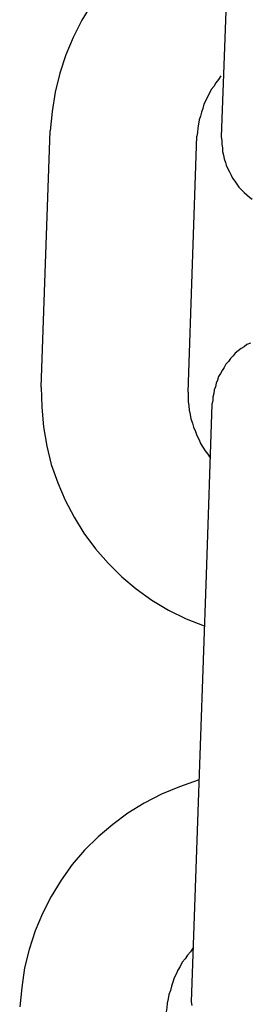
# Model space of a CAD drawing. Extents: x -25.9 to 25.9, y -15.4 to 15.4.
# Drawn here: x -1.7 to -1.6, y 9.4 to 9.8 of the extents above; entities that cross this region are included whole.
import ezdxf

# ---------------------------------------------------------------- set-up
doc = ezdxf.new("R2010")
doc.units = 0
doc.layers.get('0').update_dxf_attribs({"linetype": 'CONTINUOUS'})

msp = doc.modelspace()

# ---------------------------------------------------------------- linework, layer by layer
at = {"color": 0}
for points in [[(-1.6045, 9.8252), (-1.6045, 9.8252), (-1.6121, 9.8225), (-1.6195, 9.8195), (-1.6266, 9.8158), (-1.6334, 9.8117), (-1.6396, 9.807), (-1.6456, 9.802), (-1.6511, 9.7965), (-1.6563, 9.7907), (-1.6608, 9.7843), (-1.6649, 9.7776), (-1.6685, 9.7706), (-1.6715, 9.7635), (-1.6739, 9.7559), (-1.6758, 9.7482), (-1.677, 9.7402), (-1.6778, 9.7323)], [(-1.6054, 9.7998), (-1.6079, 9.7298)], [(-1.6054, 9.7998), (-1.6079, 9.7298)], [(-1.6054, 9.7998), (-1.6079, 9.7298)], [(-1.6054, 9.7998), (-1.6079, 9.7298)], [(-1.6054, 9.7998), (-1.6079, 9.7298)], [(-1.6054, 9.7998), (-1.6079, 9.7298)], [(-1.6054, 9.7998), (-1.6079, 9.7298)], [(-1.6054, 9.7998), (-1.6079, 9.7298)], [(-1.6054, 9.7998), (-1.6079, 9.7298)], [(-1.6054, 9.7998), (-1.6079, 9.7298)], [(-1.6054, 9.7998), (-1.6079, 9.7298)], [(-1.6054, 9.7998), (-1.6079, 9.7298)], [(-1.6054, 9.7998), (-1.6079, 9.7298)], [(-1.6054, 9.7998), (-1.6079, 9.7298)], [(-1.6054, 9.7998), (-1.6079, 9.7298)], [(-1.6054, 9.7998), (-1.6079, 9.7298)], [(-1.6054, 9.7998), (-1.6079, 9.7298)], [(-1.6054, 9.7998), (-1.6079, 9.7298)], [(-1.6054, 9.7998), (-1.6079, 9.7298)], [(-1.6054, 9.7998), (-1.6079, 9.7298)], [(-1.6054, 9.7998), (-1.6079, 9.7298)], [(-1.6081, 9.7549), (-1.6081, 9.7549), (-1.609, 9.7534), (-1.6101, 9.752), (-1.611, 9.7505), (-1.612, 9.7493), (-1.6127, 9.7478), (-1.6136, 9.7463), (-1.6142, 9.7448), (-1.615, 9.7433), (-1.6154, 9.7415), (-1.616, 9.74), (-1.6164, 9.7383), (-1.617, 9.7368), (-1.6172, 9.735), (-1.6175, 9.7335), (-1.6176, 9.7317), (-1.6179, 9.7302)], [(-1.6815, 9.6273), (-1.6778, 9.7323)], [(-1.6815, 9.6273), (-1.6778, 9.7323)], [(-1.6815, 9.6273), (-1.6778, 9.7323)], [(-1.6815, 9.6273), (-1.6778, 9.7323)], [(-1.6815, 9.6273), (-1.6778, 9.7323)], [(-1.6815, 9.6273), (-1.6778, 9.7323)], [(-1.6815, 9.6273), (-1.6778, 9.7323)], [(-1.6815, 9.6273), (-1.6778, 9.7323)], [(-1.6815, 9.6273), (-1.6778, 9.7323)], [(-1.6815, 9.6273), (-1.6778, 9.7323)], [(-1.6815, 9.6273), (-1.6778, 9.7323)], [(-1.6815, 9.6273), (-1.6778, 9.7323)], [(-1.6815, 9.6273), (-1.6778, 9.7323)], [(-1.6815, 9.6273), (-1.6778, 9.7323)], [(-1.6815, 9.6273), (-1.6778, 9.7323)], [(-1.6815, 9.6273), (-1.6778, 9.7323)], [(-1.6815, 9.6273), (-1.6778, 9.7323)], [(-1.6815, 9.6273), (-1.6778, 9.7323)], [(-1.6815, 9.6273), (-1.6778, 9.7323)], [(-1.6815, 9.6273), (-1.6778, 9.7323)], [(-1.6815, 9.6273), (-1.6778, 9.7323)], [(-1.6778, 9.7323), (-1.6778, 9.7323)], [(-1.6215, 9.6252), (-1.6179, 9.7302)], [(-1.6215, 9.6252), (-1.6179, 9.7302)], [(-1.6215, 9.6252), (-1.6179, 9.7302)], [(-1.6215, 9.6252), (-1.6179, 9.7302)], [(-1.6215, 9.6252), (-1.6179, 9.7302)], [(-1.6215, 9.6252), (-1.6179, 9.7302)], [(-1.6215, 9.6252), (-1.6179, 9.7302)], [(-1.6215, 9.6252), (-1.6179, 9.7302)], [(-1.6215, 9.6252), (-1.6179, 9.7302)], [(-1.6215, 9.6252), (-1.6179, 9.7302)], [(-1.6215, 9.6252), (-1.6179, 9.7302)], [(-1.6215, 9.6252), (-1.6179, 9.7302)], [(-1.6215, 9.6252), (-1.6179, 9.7302)], [(-1.6215, 9.6252), (-1.6179, 9.7302)], [(-1.6215, 9.6252), (-1.6179, 9.7302)], [(-1.6215, 9.6252), (-1.6179, 9.7302)], [(-1.6215, 9.6252), (-1.6179, 9.7302)], [(-1.6215, 9.6252), (-1.6179, 9.7302)], [(-1.6215, 9.6252), (-1.6179, 9.7302)], [(-1.6215, 9.6252), (-1.6179, 9.7302)], [(-1.6215, 9.6252), (-1.6179, 9.7302)], [(-1.6179, 9.7302), (-1.6179, 9.7302)], [(-1.6079, 9.7298), (-1.6079, 9.7298), (-1.6077, 9.7283), (-1.6077, 9.7268), (-1.6074, 9.7253), (-1.6074, 9.7238), (-1.607, 9.7223), (-1.6067, 9.7209), (-1.6062, 9.7194), (-1.6059, 9.7182), (-1.6052, 9.7167), (-1.6046, 9.7155), (-1.6039, 9.7141), (-1.6033, 9.7129), (-1.6024, 9.7117), (-1.6016, 9.7105), (-1.6007, 9.7093), (-1.5998, 9.7083), (-1.5998, 9.7083), (-1.5986, 9.7071), (-1.5975, 9.7061), (-1.5963, 9.7052), (-1.5953, 9.7043)], [(-1.6079, 9.7298), (-1.6079, 9.7298)], [(-1.5959, 9.6454), (-1.5974, 9.6448), (-1.5986, 9.6439), (-1.5998, 9.6431), (-1.601, 9.6422), (-1.6022, 9.6413), (-1.6022, 9.6413), (-1.6031, 9.6401), (-1.6041, 9.639), (-1.605, 9.6378), (-1.606, 9.6368), (-1.6067, 9.6354), (-1.6076, 9.6342), (-1.6082, 9.6329), (-1.609, 9.6317), (-1.6094, 9.6302), (-1.61, 9.6289), (-1.6103, 9.6274), (-1.6108, 9.6262), (-1.611, 9.6247), (-1.6113, 9.6232), (-1.6114, 9.6217), (-1.6117, 9.6204)], [(-1.6815, 9.6273), (-1.6815, 9.6273), (-1.6812, 9.6191), (-1.6806, 9.6111), (-1.6792, 9.6032), (-1.6774, 9.5956), (-1.6747, 9.5881), (-1.6717, 9.581), (-1.6681, 9.574), (-1.6641, 9.5675), (-1.6593, 9.5611), (-1.6542, 9.5552), (-1.6486, 9.5496), (-1.6427, 9.5447), (-1.6363, 9.54), (-1.6295, 9.536), (-1.6223, 9.5324), (-1.6149, 9.5295)], [(-1.6815, 9.6273), (-1.6815, 9.6273)], [(-1.6215, 9.6252), (-1.6215, 9.6252), (-1.6214, 9.6233), (-1.6214, 9.6215), (-1.6211, 9.6197), (-1.621, 9.6179), (-1.6206, 9.6161), (-1.6203, 9.6143), (-1.6197, 9.6125), (-1.6193, 9.6109), (-1.6185, 9.6091), (-1.6179, 9.6075), (-1.617, 9.6058), (-1.6164, 9.6043), (-1.6154, 9.6028), (-1.6145, 9.6013), (-1.6134, 9.5998), (-1.6125, 9.5984)], [(-1.6215, 9.6252), (-1.6215, 9.6252)], [(-1.6117, 9.6204), (-1.6141, 9.5504)], [(-1.6117, 9.6204), (-1.6141, 9.5504)], [(-1.6117, 9.6204), (-1.6141, 9.5504)], [(-1.6117, 9.6204), (-1.6141, 9.5504)], [(-1.6117, 9.6204), (-1.6141, 9.5504)], [(-1.6117, 9.6204), (-1.6141, 9.5504)], [(-1.6117, 9.6204), (-1.6141, 9.5504)], [(-1.6117, 9.6204), (-1.6141, 9.5504)], [(-1.6117, 9.6204), (-1.6141, 9.5504)], [(-1.6117, 9.6204), (-1.6141, 9.5504)], [(-1.6117, 9.6204), (-1.6141, 9.5504)], [(-1.6117, 9.6204), (-1.6141, 9.5504)], [(-1.6117, 9.6204), (-1.6141, 9.5504)], [(-1.6117, 9.6204), (-1.6141, 9.5504)], [(-1.6117, 9.6204), (-1.6141, 9.5504)], [(-1.6117, 9.6204), (-1.6141, 9.5504)], [(-1.6117, 9.6204), (-1.6141, 9.5504)], [(-1.6117, 9.6204), (-1.6141, 9.5504)], [(-1.6117, 9.6204), (-1.6141, 9.5504)], [(-1.6117, 9.6204), (-1.6141, 9.5504)], [(-1.6117, 9.6204), (-1.6141, 9.5504)], [(-1.6117, 9.6204), (-1.6117, 9.6204)], [(-1.6141, 9.5504), (-1.6178, 9.4455)], [(-1.6141, 9.5504), (-1.6178, 9.4455)], [(-1.6141, 9.5504), (-1.6178, 9.4455)], [(-1.6141, 9.5504), (-1.6178, 9.4455)], [(-1.6141, 9.5504), (-1.6178, 9.4455)], [(-1.6141, 9.5504), (-1.6178, 9.4455)], [(-1.6141, 9.5504), (-1.6178, 9.4455)], [(-1.6141, 9.5504), (-1.6178, 9.4455)], [(-1.6141, 9.5504), (-1.6178, 9.4455)], [(-1.6141, 9.5504), (-1.6178, 9.4455)], [(-1.6141, 9.5504), (-1.6178, 9.4455)], [(-1.6141, 9.5504), (-1.6178, 9.4455)], [(-1.6141, 9.5504), (-1.6178, 9.4455)], [(-1.6141, 9.5504), (-1.6178, 9.4455)], [(-1.6141, 9.5504), (-1.6178, 9.4455)], [(-1.6141, 9.5504), (-1.6178, 9.4455)], [(-1.6141, 9.5504), (-1.6178, 9.4455)], [(-1.6141, 9.5504), (-1.6178, 9.4455)], [(-1.6141, 9.5504), (-1.6178, 9.4455)], [(-1.6141, 9.5504), (-1.6178, 9.4455)], [(-1.6141, 9.5504), (-1.6178, 9.4455)], [(-1.6141, 9.5504), (-1.6141, 9.5504)], [(-1.6141, 9.5504), (-1.6141, 9.5504)], [(-1.6174, 9.4663), (-1.6174, 9.4663), (-1.625, 9.4636), (-1.6324, 9.4606), (-1.6394, 9.4569), (-1.6461, 9.4528), (-1.6523, 9.4481), (-1.6583, 9.4431), (-1.6638, 9.4376), (-1.6689, 9.4318), (-1.6734, 9.4254), (-1.6774, 9.4187), (-1.681, 9.4117), (-1.684, 9.4046), (-1.6864, 9.397), (-1.6883, 9.3894), (-1.6895, 9.3814), (-1.6903, 9.3735)], [(-1.6178, 9.4455), (-1.6202, 9.3755)], [(-1.6178, 9.4455), (-1.6202, 9.3755)], [(-1.6178, 9.4455), (-1.6202, 9.3755)], [(-1.6178, 9.4455), (-1.6202, 9.3755)], [(-1.6178, 9.4455), (-1.6202, 9.3755)], [(-1.6178, 9.4455), (-1.6202, 9.3755)], [(-1.6178, 9.4455), (-1.6202, 9.3755)], [(-1.6178, 9.4455), (-1.6202, 9.3755)], [(-1.6178, 9.4455), (-1.6202, 9.3755)], [(-1.6178, 9.4455), (-1.6202, 9.3755)], [(-1.6178, 9.4455), (-1.6202, 9.3755)], [(-1.6178, 9.4455), (-1.6202, 9.3755)], [(-1.6178, 9.4455), (-1.6202, 9.3755)], [(-1.6178, 9.4455), (-1.6202, 9.3755)], [(-1.6178, 9.4455), (-1.6202, 9.3755)], [(-1.6178, 9.4455), (-1.6202, 9.3755)], [(-1.6178, 9.4455), (-1.6202, 9.3755)], [(-1.6178, 9.4455), (-1.6202, 9.3755)], [(-1.6178, 9.4455), (-1.6202, 9.3755)], [(-1.6178, 9.4455), (-1.6202, 9.3755)], [(-1.6178, 9.4455), (-1.6202, 9.3755)], [(-1.6178, 9.4455), (-1.6178, 9.4455)], [(-1.6178, 9.4455), (-1.6178, 9.4455)], [(-1.6195, 9.3975), (-1.6195, 9.3975), (-1.6205, 9.396), (-1.6217, 9.3946), (-1.6227, 9.3931), (-1.6239, 9.3917), (-1.6247, 9.39), (-1.6256, 9.3885), (-1.6263, 9.3869), (-1.6272, 9.3854), (-1.6277, 9.3836), (-1.6283, 9.3819), (-1.6287, 9.3801), (-1.6293, 9.3785), (-1.6296, 9.3767), (-1.63, 9.3749), (-1.6301, 9.3731), (-1.6304, 9.3714)], [(-1.6202, 9.3755), (-1.6202, 9.3755)], [(-1.6202, 9.3755), (-1.6202, 9.3755), (-1.62, 9.374)]]:
    msp.add_lwpolyline(points, dxfattribs=at)

doc.saveas('drawing.dxf')
